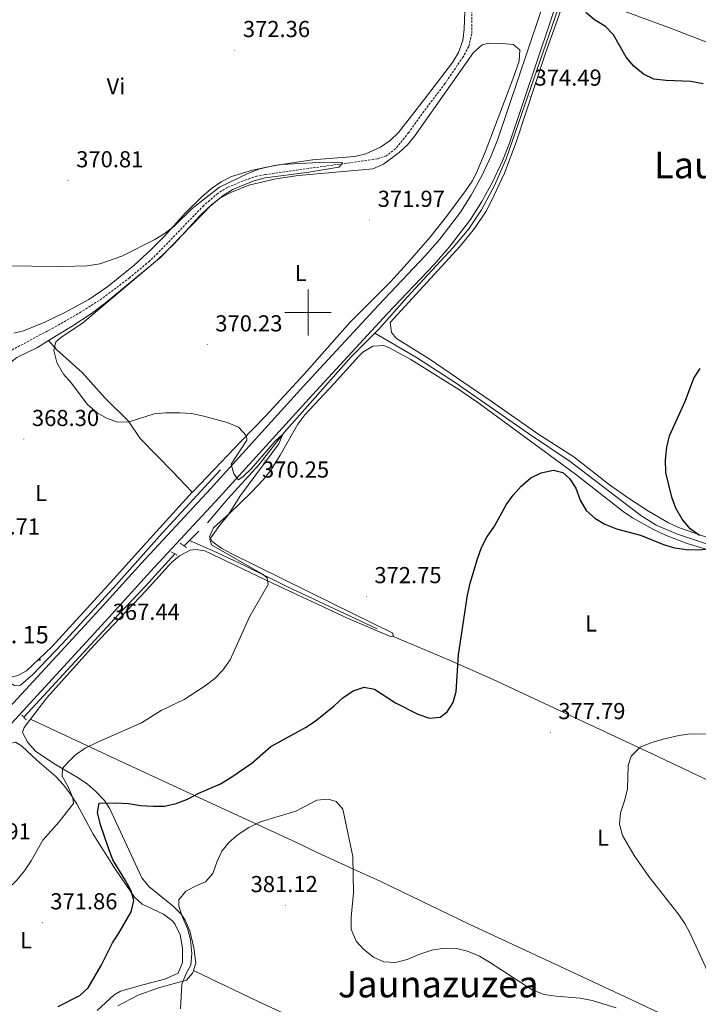
# Model space of a CAD drawing. Units: metres. Extents: x 596563 to 601060, y 4712516 to 4715549.
# Drawn here: x 600375 to 600669, y 4714700 to 4715127 of the extents above; entities that cross this region are included whole.
import ezdxf
from ezdxf.enums import TextEntityAlignment as Align

# ---------------------------------------------------------------- set-up
doc = ezdxf.new("R2010")
doc.units = ezdxf.units.M
doc.header["$MEASUREMENT"] = 0
doc.linetypes.add('TRAZOS', pattern=[0.75, 0.5, -0.25])
doc.linetypes.add('TRAZOSX2', pattern=[1.5, 1, -0.5])
for name, color, linetype, lineweight in [('Carátula', 7, 'Continuous', 5), ('Level 11', 142, 'Continuous', 13), ('Level 13', 5, 'Continuous', 0), ('Level 21', 19, 'Continuous', 0), ('Level 36', 19, 'Continuous', 40), ('Level 37', 92, 'Continuous', 0), ('Level 4', 36, 'Continuous', 30), ('Level 41', 19, 'Continuous', 0), ('Level 44', 19, 'Continuous', 0), ('Level 45', 19, 'Continuous', 0), ('Level 5', 36, 'Continuous', 0), ('Level 54', 13, 'Continuous', 0), ('Level 63', 7, 'Continuous', 0), ('Level 7', 1, 'Continuous', 0)]:
    doc.layers.add(name, color=color, linetype=linetype, lineweight=lineweight)
doc.styles.add('Arial', font='ARIAL.TTF', dxfattribs={"height": 0.2})

# ---------------------------------------------------------------- blocks, each defined once
blk = doc.blocks.new('5PATER')
at = {"layer": 'Carátula', "linetype": 'Continuous', "lineweight": 5}
h = blk.add_hatch(color=250, dxfattribs=at)
edge = h.paths.add_edge_path()
edge.add_ellipse((0, 0), major_axis=(-1.33, -1.34), ratio=0.999422, start_angle=0, end_angle=360)
blk = doc.blocks.new('5HITCA')
at = {"layer": 'Carátula', "linetype": 'Continuous', "lineweight": 5}
h = blk.add_hatch(color=1, dxfattribs=at)
edge = h.paths.add_edge_path()
edge.add_arc((0, 0), 3.1, 0.0011, 360.0011)
at = {"layer": 'Carátula', "color": 250, "linetype": 'Continuous', "lineweight": 5}
blk.add_circle((0, 0, 0), 3.1, dxfattribs=at)

msp = doc.modelspace()

# ---------------------------------------------------------------- linework, layer by layer
at = {"layer": 'Level 11', "color": 142, "linetype": 'TRAZOSX2', "lineweight": 13}
msp.add_polyline3d([(600571.18, 4715138.72, 372.27), (600571.08, 4715120.98, 371.89), (600569.79, 4715115.43, 371.89), (600567.34, 4715111.05, 371.72), (600559.45, 4715099.37, 371.15), (600550.29, 4715087.34, 370.92), (600543.75, 4715078.14, 370.73), (600538.07, 4715071.18, 370.54), (600534.02, 4715068.07, 370.43), (600530.02, 4715066.69, 370.34), (600481.35, 4715059.91, 369.61), (600477.84, 4715059.2, 369.57), (600473.08, 4715057.66, 369.58), (600465.08, 4715054.32, 369.37), (600460.79, 4715051.73, 369.25), (600454.71, 4715046.44, 369.17), (600434.79, 4715025.82, 368.6), (600431.2, 4715022.34, 368.58), (600422.55, 4715015.11, 368.6), (600410.55, 4715006.1, 368.47), (600401.46, 4715000.27, 368.3), (600389.51, 4714993.42, 368.02), (600370.82, 4714983.42, 368.02), (600369.7, 4714982.48, 368.02)], dxfattribs=at)
at = {"layer": 'Level 13', "color": 5, "linetype": 'Continuous', "lineweight": 0, "ltscale": 0.5}
for points in [[(600633.16, 4715206.6, 377.12), (600624.34, 4715179.21, 375.77), (600617.64, 4715158.51, 375.38), (600610.02, 4715136.29, 374.41), (600586.07, 4715066.76, 373.25), (600581.15, 4715055.46, 373.05), (600575.36, 4715044.65, 373.05), (600569.76, 4715036.36, 372.87), (600563.02, 4715028.27, 372.75), (600542.99, 4715006.72, 371.89), (600530.76, 4714992.79, 371.7), (600529, 4714991.02, 371.67)], [(600529, 4714991.02, 371.67), (600518.77, 4714980.72, 371.5), (600489.61, 4714948, 369.95), (600478.62, 4714933.95, 369.37), (600465.24, 4714919.1, 368.65), (600456.38, 4714908.7, 368.4)], [(600868.21, 4714814.92, 377.94), (600834.36, 4714830.64, 377.71), (600806.08, 4714842.99, 377.51), (600766.08, 4714859.96, 376.8), (600702.76, 4714888.36, 376.08), (600690.7, 4714893.44, 375.83), (600677.78, 4714897.99, 375.25), (600660.4, 4714903.76, 374.86), (600651.18, 4714907.72, 374.64), (600644.5, 4714911.89, 374.47), (600613.79, 4714935.35, 373.89), (600595.77, 4714947.45, 373.12), (600563.88, 4714969.62, 372.75), (600547.08, 4714980.48, 372.78), (600529, 4714991.02, 371.67)], [(600361.57, 4714850.68, 365.33), (600363.31, 4714848.2, 365.53), (600363.94, 4714845.72, 365.72), (600367.07, 4714841.88, 365.9), (600368.42, 4714840.65, 365.91), (600372.52, 4714838.06, 365.91), (600375.13, 4714838.2, 365.91), (600380.57, 4714842.93, 366.11), (600393.42, 4714856.36, 366.3), (600416.78, 4714881.87, 366.49), (600436.7, 4714904.28, 367.17), (600462, 4714931.75, 368.04)], [(600452.67, 4714905.09, 368.21), (600448.59, 4714901.07, 368.08)], [(600448.59, 4714901.07, 368.08), (600446.19, 4714898.7, 368.02)], [(600448.59, 4714901.07, 368.08), (600460.35, 4714895.81, 368.58), (600472.94, 4714889.86, 368.66), (600490.87, 4714881.1, 369.9), (600530.07, 4714862.77, 371.95)], [(600442.13, 4714895.23, 367.63), (600429.51, 4714881.26, 367.35), (600417.7, 4714868.89, 367.05), (600376.64, 4714824.31, 366.46)]]:
    msp.add_polyline3d(points, dxfattribs=at)
at = {"layer": 'Level 21', "color": 19, "linetype": 'Continuous', "lineweight": 13}
for points in [[(600231.63, 4714647.24, 364.64), (600271.59, 4714707.66, 365.62), (600280.35, 4714719.83, 365.61), (600291.65, 4714733.84, 365.71), (600312.04, 4714757.4, 366.2), (600372.65, 4714823.26, 367.17), (600413.55, 4714867.68, 367.46), (600431.59, 4714887.58, 368.33), (600461.44, 4714919.78, 369.32), (600501.9, 4714964.33, 371.68), (600534.4, 4714999.41, 372.6), (600554.73, 4715020.87, 372.98), (600561.32, 4715028.38, 373.22), (600570.55, 4715040.42, 373.58), (600575.41, 4715048.16, 373.76), (600580.24, 4715056.92, 373.89), (600584.42, 4715065.9, 374.1), (600587.42, 4715073.5, 374.34), (600605.1, 4715126.02, 374.73), (600627.66, 4715194.35, 377.43), (600644.19, 4715243.49, 379.02), (600657.47, 4715281.62, 380.56)], [(600373.88, 4714832.46, 367.21), (600409.73, 4714871.38, 367.46), (600427.78, 4714891.29, 368.33), (600457.63, 4714923.5, 369.32), (600498.08, 4714968.04, 371.68), (600530.63, 4715003.17, 372.6), (600550.9, 4715024.58, 372.98), (600557.3, 4715031.86, 373.22), (600566.25, 4715043.53, 373.58), (600570.88, 4715050.91, 373.76), (600575.53, 4715059.36, 373.89), (600579.56, 4715068, 374.1), (600582.44, 4715075.31, 374.34), (600600.07, 4715127.67, 374.73), (600622.64, 4715196, 377.43), (600639.18, 4715245.18, 379.02), (600651.83, 4715281.54, 380.48)]]:
    msp.add_polyline3d(points, dxfattribs=at)
at = {"layer": 'Level 21', "color": 1, "linetype": 'TRAZOS', "lineweight": 0}
for points in [[(600444.48, 4714899.86, 368.27), (600446.19, 4714898.7, 368.27)], [(600442.13, 4714895.23, 368.19), (600440.78, 4714896.13, 368.07)], [(600446.19, 4714898.7, 368.27), (600447.22, 4714898.01, 368.27)], [(600443.01, 4714894.65, 368.27), (600442.13, 4714895.23, 368.19)], [(600376.64, 4714824.31, 366.72), (600375.78, 4714825.22, 366.72)], [(600377.65, 4714823.24, 366.72), (600376.64, 4714824.31, 366.72)]]:
    msp.add_polyline3d(points, dxfattribs=at)
at = {"layer": 'Level 36', "color": 92, "linetype": 'Continuous', "lineweight": 0}
for points in [[(600863.17, 4715161.82, 383.21), (600849.57, 4715151.59, 382.85), (600833.86, 4715139.51, 382.07), (600830.2, 4715136.11, 382.11), (600827, 4715132.23, 382.24), (600819.66, 4715120.8, 382.18), (600814.83, 4715112.07, 382.08), (600801.02, 4715084.29, 381.92), (600796.87, 4715075.39, 381.49), (600794.32, 4715071.17, 381.2), (600793.17, 4715069.92, 381.11), (600790.94, 4715068.92, 381.11), (600787.22, 4715068.91, 380.72), (600773.46, 4715074.44, 378.49), (600755.32, 4715082.2, 377.19), (600686.48, 4715112.16, 375.62), (600658.51, 4715123.02, 375.31), (600612.85, 4715140.01, 375.41)], [(600372.32, 4714991.02, 369.15), (600376.53, 4714992.02, 369.15), (600385.75, 4714995.88, 369.27), (600394.41, 4714999.96, 369.34), (600404.88, 4715005.64, 369.34), (600413.14, 4715011.28, 369.62), (600424.41, 4715020.47, 370.04), (600431.8, 4715027.2, 370.24), (600437.64, 4715033.17, 370.39), (600446.8, 4715043.36, 370.5), (600453.97, 4715050.28, 370.34), (600458.17, 4715053.81, 370.31), (600462.32, 4715056.69, 370.42), (600466.77, 4715058.99, 370.59), (600475.89, 4715061.87, 370.76), (600485.42, 4715063.82, 370.89), (600501.91, 4715066.23, 371.08), (600520.26, 4715067.78, 371.28), (600525.11, 4715068.87, 371.35), (600531.53, 4715071.79, 371.47), (600535.71, 4715074.66, 371.56), (600539.25, 4715078.15, 371.66), (600550.56, 4715092.56, 372.25), (600562.66, 4715108.6, 372.25), (600565.38, 4715112.84, 372.69), (600567.22, 4715118.04, 373.22), (600567.79, 4715123.02, 373.36), (600568.49, 4715142.84, 373.22)], [(600612.85, 4715140.01, 375.41), (600612.12, 4715137.88, 375.35), (600602.93, 4715112.14, 374.22), (600590.44, 4715073.96, 373.65), (600585.34, 4715060.55, 373.51), (600579.73, 4715048.43, 373.34), (600577.36, 4715044.04, 373.27), (600572.35, 4715036.54, 373.15), (600566.03, 4715028.81, 373.03), (600535.7, 4714995.62, 372.83), (600536.22, 4714991.28, 372.83), (600538.46, 4714988.69, 372.64), (600552.62, 4714979.93, 372.83), (600579.47, 4714961.54, 373.03), (600600.23, 4714947.1, 373.99), (600615.39, 4714937.35, 374.19), (600630.94, 4714925.25, 374.19), (600639.11, 4714919.5, 374.19), (600647.84, 4714913.77, 374.19), (600656.46, 4714908.68, 374.5), (600661.26, 4714906.5, 374.77), (600675.4, 4714901.57, 375.66)], [(600449.77, 4714921.99, 367.92), (600449.85, 4714922.08, 367.92), (600456.18, 4714928.66, 368.24), (600471.13, 4714944.32, 369.94), (600481.39, 4714954.91, 370.76), (600498.44, 4714973.45, 371.34), (600518.09, 4714995.71, 371.92), (600535.78, 4715013.38, 372.1), (600543.02, 4715021.24, 372.43), (600552.82, 4715032.58, 373.04), (600560.12, 4715041.75, 373.24), (600568.42, 4715052.84, 373.21), (600571.25, 4715056.98, 373.11), (600573.06, 4715060.39, 373.08), (600576.88, 4715069.63, 373.18), (600588.92, 4715101.34, 373.71), (600591.62, 4715109.06, 373.67), (600591.98, 4715114.02, 373.47), (600589.12, 4715116.37, 373.47), (600584.14, 4715116.84, 373.3), (600578.43, 4715116.99, 373.29), (600575.6, 4715116.2, 373.28), (600571.82, 4715112.83, 373.02), (600546.34, 4715076.67, 372.5), (600543.18, 4715072.85, 372.38), (600539.52, 4715069.44, 372.2), (600532.72, 4715064.38, 372.03), (600528.12, 4715062.46, 371.94), (600526.67, 4715062.22, 371.92), (600495.92, 4715059.51, 371.53), (600486.05, 4715058.07, 371), (600474.26, 4715055.26, 370.36), (600466.43, 4715052.09, 370.18), (600461.95, 4715049.74, 370.18), (600458.26, 4715046.86, 370.18), (600436.12, 4715024.11, 370.16), (600412.01, 4715004.01, 369.68), (600405.96, 4714999.56, 369.6), (600397.56, 4714994.13, 369.6), (600387.39, 4714987.83, 369.6)], [(600387.39, 4714987.83, 369.6), (600382.57, 4714984.84, 369.6), (600373.54, 4714980.56, 369.4), (600369.53, 4714977.33, 369.4), (600364.76, 4714971.76, 369.4), (600359.19, 4714963.54, 368.82), (600355.06, 4714955.12, 368.52), (600353.8, 4714950.3, 368.45), (600353.8, 4714948.16, 368.43), (600356.36, 4714924.58, 368.25), (600362.22, 4714865.72, 366.6), (600364.28, 4714854.07, 366.5), (600365.57, 4714849.3, 366.5), (600367.66, 4714844.78, 366.5), (600371.15, 4714841.69, 366.5), (600374, 4714842.44, 366.5), (600377.83, 4714844.56, 366.5), (600388.72, 4714854.9, 366.65), (600411.7, 4714879.9, 366.69), (600429.98, 4714900.3, 367.85), (600449.77, 4714921.99, 367.92)], [(600387.39, 4714987.83, 369.6), (600391, 4714983.87, 369.6), (600401.94, 4714973.98, 370.56), (600412, 4714962.88, 369.98), (600422.1, 4714952.84, 369.4), (600427.09, 4714945.3, 369.01), (600434.55, 4714937.88, 368.24), (600441.15, 4714930.96, 368.43), (600449.77, 4714921.99, 367.92)], [(600679.48, 4714895.22, 375.39), (600664.56, 4714899.76, 375.1), (600655.27, 4714903.43, 374.85), (600649.65, 4714906.04, 374.72), (600640.9, 4714910.9, 374.58), (600636.75, 4714913.68, 374.53), (600616.11, 4714929.92, 374.34), (600573.7, 4714960.97, 373.17), (600565.47, 4714966.63, 373.11), (600544.61, 4714979.6, 373.17), (600535.83, 4714984.44, 373.01), (600532.94, 4714985.76, 372.97), (600528.1, 4714985.38, 372.97), (600523.8, 4714982.76, 372.84), (600522.04, 4714981.14, 372.78), (600511.41, 4714969.2, 372.78), (600498.56, 4714955.64, 372.2), (600495.63, 4714951.58, 372.19), (600487.97, 4714938.04, 372.09), (600483.67, 4714931.36, 371.79), (600480.56, 4714927.45, 371.54), (600475.44, 4714922.11, 371.17), (600466.09, 4714912.99, 370.45), (600459.04, 4714906.52, 369.68), (600457.19, 4714902.67, 369.48), (600458.44, 4714900.69, 369.68), (600462.6, 4714897.65, 369.76), (600466.86, 4714895.28, 369.83), (600510.99, 4714873.58, 371.42), (600536.83, 4714860.77, 372.78), (600536.95, 4714859.53, 372.78), (600536.65, 4714859.49, 372.78)], [(600536.65, 4714859.49, 372.78), (600535.84, 4714859.4, 372.78), (600517.45, 4714867.25, 372.24), (600484.92, 4714882.43, 370.22), (600455.23, 4714896.58, 368.71), (600451.13, 4714897.19, 368.51), (600448.78, 4714896.81, 368.32), (600444.27, 4714894.43, 368.22), (600440.74, 4714891.45, 368.13), (600429.74, 4714879.39, 367.74), (600406.99, 4714855.51, 367.67), (600386.68, 4714832.74, 367.64), (600379.58, 4714823.55, 367.71)], [(600536.65, 4714859.49, 372.78), (600561.48, 4714849.06, 374.08), (600580.36, 4714840.66, 376.07), (600649.11, 4714808.63, 379.57), (600694.27, 4714787.21, 380.68), (600709, 4714780.1, 381.52)], [(600379.58, 4714823.55, 367.71), (600376.75, 4714819.87, 367.74), (600376, 4714817.69, 367.74), (600378.42, 4714813.33, 367.74), (600381.8, 4714809.48, 367.89), (600390.43, 4714803.85, 369.1), (600400.24, 4714798.06, 370.84), (600404.25, 4714795.27, 372.01), (600407.93, 4714792.12, 373.23), (600411.65, 4714788.2, 374.57), (600413.93, 4714784.58, 375.49), (600427.8, 4714754.62, 378.4), (600430.96, 4714750.83, 378.81), (600441.48, 4714742.39, 379.95), (600444.98, 4714738.85, 380.14), (600446.71, 4714736.33, 380.14), (600448.69, 4714731.68, 380.06), (600450.47, 4714724.31, 379.95), (600451.24, 4714717.62, 380.14), (600450.23, 4714714.37, 380.14)], [(600836.52, 4714609.03, 387.96), (600787.79, 4714632.1, 384.98), (600765.2, 4714642.77, 383.91), (600641.77, 4714701.1, 379.55), (600615.37, 4714713.44, 378.87), (600569.92, 4714734.56, 378.2), (600536.17, 4714750.89, 378.27), (600531.66, 4714752.98, 378.54), (600518.1, 4714759.16, 380.41), (600504, 4714765.7, 381.82), (600494.94, 4714769.91, 381.95), (600450.97, 4714790.29, 376.33), (600419.48, 4714804.82, 371.54), (600379.58, 4714823.55, 367.71)], [(600406.69, 4714773.53, 371.21), (600399.62, 4714786.7, 369.86), (600396.87, 4714790.99, 369.45), (600393.86, 4714794.98, 369.08), (600390.48, 4714798.66, 368.74), (600382.38, 4714805.64, 368.13), (600375.55, 4714812, 368.11), (600372.94, 4714813.48, 368.11), (600368.08, 4714812.4, 368.01), (600365.26, 4714810.23, 367.92), (600352.78, 4714796.54, 367.53), (600334.4, 4714776.13, 367.76), (600319.55, 4714758.73, 367.92), (600305.8, 4714744.21, 368.28), (600301.62, 4714739.01, 368.3), (600289.86, 4714722.59, 368.22), (600284.73, 4714714.71, 368.5), (600283.64, 4714709.82, 368.5), (600284.01, 4714705.91, 368.5), (600285.03, 4714700.96, 368.57), (600286.89, 4714697.86, 368.69)], [(600408.43, 4714697.02, 376.44), (600415.8, 4714703.87, 377.01), (600418.57, 4714705.49, 377.22), (600428.23, 4714708.25, 377.6), (600437.79, 4714710.66, 377.36), (600443.6, 4714713.26, 377.22), (600445.5, 4714717.9, 377.22), (600445.55, 4714724.2, 377.22), (600444.53, 4714729.88, 377.22), (600442.4, 4714734.4, 377.22), (600441.29, 4714735.82, 377.22), (600437.23, 4714738.9, 377.09), (600427.96, 4714743.21, 376.24), (600424.64, 4714746.19, 375.67), (600416.41, 4714758.31, 372.95), (600406.69, 4714773.53, 371.21)], [(600450.23, 4714714.37, 380.14), (600449.89, 4714713.27, 380.14), (600447.29, 4714710.16, 380.14), (600435.03, 4714706.9, 379.95), (600426.23, 4714703.77, 379.75), (600417.43, 4714699.04, 379.4)], [(600450.23, 4714714.37, 380.14), (600478.35, 4714700.9, 380.13), (600514.7, 4714684.2, 379.78), (600553.64, 4714665.61, 379), (600576.83, 4714654.52, 379.19), (600636.19, 4714626.37, 380.66), (600682.01, 4714604.28, 382.85), (600727.28, 4714583.2, 384.99), (600766.22, 4714564.87, 386.34), (600793.15, 4714551.7, 387.89), (600807.65, 4714545.07, 387.68)]]:
    msp.add_polyline3d(points, dxfattribs=at)
at = {"layer": 'Level 4', "color": 36, "linetype": 'Continuous', "lineweight": 30}
for points in [[(600671.56, 4715099.23, 375.01), (600666.25, 4715100.32, 375.01), (600655.53, 4715100.68, 375.01), (600650.2, 4715101.28, 375.01), (600645.72, 4715103.48, 375.01), (600641.51, 4715106.94, 375.01), (600638.06, 4715110.83, 375.01), (600632.65, 4715120.57, 375.01), (600629.12, 4715124.12, 375.01), (600624.44, 4715127.11, 375.01), (600620.6, 4715130.3, 375.01)], [(600669.96, 4714903.17, 375.01), (600665.97, 4714906.18, 375.01), (600662.37, 4714910.34, 375.01), (600659.62, 4714915.16, 375.01), (600658.02, 4714919.9, 375.01), (600655.36, 4714930.65, 375.01), (600655.21, 4714936.11, 375.01), (600655.82, 4714941.57, 375.01), (600656.92, 4714946.44, 375.01), (600663.81, 4714961.81, 375.01), (600667.5, 4714971.49, 375.01), (600670.21, 4714975.69, 375.01)], [(600515.05, 4714832.83, 375.01), (600519.63, 4714835.82, 375.01), (600524.4, 4714837.4, 375.01), (600528.8, 4714836.6, 375.01), (600538, 4714830.67, 375.01), (600547.69, 4714825.62, 375.01), (600552.78, 4714823.9, 375.01), (600557.36, 4714824.41, 375.01), (600560.46, 4714826.66, 375.01), (600563.05, 4714830.76, 375.01), (600564.39, 4714835.57, 375.01), (600565.4, 4714851.37, 375.01), (600569.18, 4714877.4, 375.01), (600570.34, 4714882.53, 375.01), (600573.63, 4714893.17, 375.01), (600575.35, 4714898.02, 375.01), (600577.58, 4714902.49, 375.01), (600580.9, 4714907.34, 375.01), (600586.08, 4714916.53, 375.01), (600589.04, 4714920.76, 375.01), (600592.5, 4714924.61, 375.01), (600596.7, 4714928.22, 375.01), (600601.28, 4714930.47, 375.01), (600606.61, 4714931.6, 375.01), (600610.58, 4714930.62, 375.01), (600613.57, 4714928.03, 375.01), (600616.31, 4714923.85, 375.01), (600618.19, 4714918.62, 375.01), (600620.81, 4714914.04, 375.01), (600624.54, 4714910.71, 375.01), (600628.86, 4714908.18, 375.01), (600633.91, 4714906.15, 375.01), (600644.41, 4714903.42, 375.01), (600654.34, 4714899.27, 375.01), (600659.12, 4714897.81, 375.01), (600664.14, 4714897.09, 375.01), (600669.39, 4714896.97, 375.01), (600674.94, 4714897.48, 375.01)], [(600391.6, 4714698.85, 375.01), (600400.89, 4714703.6, 375.01), (600404.6, 4714706.96, 375.01), (600410.27, 4714716.65, 375.01), (600415.07, 4714726.46, 375.01), (600417.91, 4714730.69, 375.01), (600423.21, 4714739.88, 375.01), (600424.32, 4714744.76, 375.01), (600423.18, 4714749.06, 375.01), (600420.8, 4714753.46, 375.01), (600415.22, 4714762.44, 375.01), (600413.2, 4714767.88, 375.01), (600409.95, 4714777.6, 375.01), (600408.56, 4714782.99, 375.01), (600409.29, 4714787.09, 375.01), (600416.61, 4714787.24, 375.01), (600422.06, 4714786.88, 375.01), (600427.28, 4714786.03, 375.01), (600432.73, 4714785.68, 375.01), (600437.73, 4714785.8, 375.01), (600442.83, 4714786.88, 375.01), (600447.66, 4714788.81, 375.01), (600452.64, 4714791.43, 375.01), (600462.07, 4714795.5, 375.01), (600466.46, 4714798.22, 375.01), (600475.55, 4714804.48, 375.01), (600483.93, 4714811.66, 375.01), (600498.97, 4714819.88, 375.01), (600503.16, 4714822.61, 375.01), (600511.34, 4714829.34, 375.01), (600515.05, 4714832.83, 375.01)]]:
    msp.add_polyline3d(points, dxfattribs=at)
at = {"layer": 'Level 5', "color": 36, "linetype": 'Continuous', "lineweight": 0}
for points in [[(600379.88, 4714761.95, 370.01), (600384.93, 4714770.96, 370.01), (600391.84, 4714778.86, 370.01), (600398.15, 4714786.94, 370.01), (600397.89, 4714789.42, 370.01), (600395.89, 4714794.13, 370.01), (600393.27, 4714798.71, 370.01), (600393.38, 4714802.06, 370.01), (600395.24, 4714804.3, 370.01), (600399.07, 4714808.03, 370.01), (600403.2, 4714810.85, 370.01), (600408.35, 4714813.39, 370.01), (600427.67, 4714821.89, 370.01), (600436.31, 4714827.29, 370.01), (600446.24, 4714832, 370.01), (600455.4, 4714837.98, 370.01), (600459.6, 4714841.1, 370.01), (600462.95, 4714844.81, 370.01), (600466.27, 4714849.3, 370.01), (600474.64, 4714867.93, 370.01), (600482.66, 4714881.97, 370.01), (600482.27, 4714884.82, 370.01), (600480.28, 4714886.43, 370.01), (600458.04, 4714899.25, 370.01), (600457.42, 4714901.61, 370.01), (600461.72, 4714907.76, 370.01), (600465.19, 4714911.93, 370.01), (600470.65, 4714920.61, 370.01), (600487.29, 4714943, 370.01), (600489.14, 4714947.23, 370.01), (600485.67, 4714944.12, 370.01), (600475.32, 4714932.1, 370.01), (600471.89, 4714928.83, 370.01), (600469.86, 4714927.44, 370.01), (600467.74, 4714930.04, 370.01), (600466.61, 4714934.13, 370.01), (600473.39, 4714944.57, 370.01), (600473.26, 4714946.55, 370.01), (600469.84, 4714950.26, 370.01), (600464.94, 4714952.23, 370.01), (600454.76, 4714955.05, 370.01), (600449.42, 4714956.15, 370.01), (600444.43, 4714956.48, 370.01), (600438.26, 4714956.48, 370.01), (600433.28, 4714955.99, 370.01), (600422.4, 4714952.58, 370.01), (600417.39, 4714952.4, 370.01), (600412.84, 4714954.04, 370.01), (600408.5, 4714956.52, 370.01), (600404.22, 4714960.16, 370.01), (600397.16, 4714969.49, 370.01), (600393.8, 4714973.32, 370.01), (600390.94, 4714978.28, 370.01), (600389.68, 4714983.48, 370.01), (600390.53, 4714987.33, 370.01), (600393.13, 4714989.44, 370.01), (600402.04, 4714995.43, 370.01), (600434.69, 4715022.82, 370.01), (600441.85, 4715029.77, 370.01), (600453.1, 4715041.98, 370.01), (600456.7, 4715045.44, 370.01), (600463.12, 4715050.82, 370.01), (600467.42, 4715053.37, 370.01), (600471.91, 4715055.31, 370.01), (600476.6, 4715057.14, 370.01), (600481.39, 4715058.52, 370.01), (600499.54, 4715060.86, 370.01), (600513.43, 4715063.14, 370.01), (600515.16, 4715065, 370.01), (600504.86, 4715065.1, 370.01), (600488.45, 4715064.27, 370.01), (600483.46, 4715063.45, 370.01), (600478.58, 4715062.18, 370.01), (600473.88, 4715060.42, 370.01), (600461.62, 4715054.41, 370.01), (600449.66, 4715045.23, 370.01), (600441.96, 4715037.48, 370.01), (600437.94, 4715034.49, 370.01), (600433.5, 4715031.73, 370.01), (600419.18, 4715024.5, 370.01), (600409.58, 4715021.14, 370.01), (600404.08, 4715020.24, 370.01), (600393.28, 4715019.95, 370.01), (600366.86, 4715020.24, 370.01)], [(600676.03, 4714696.2, 380.01), (600677.14, 4714700.42, 380.01), (600676.38, 4714705.75, 380.01), (600672.74, 4714715.78, 380.01), (600665.98, 4714730.44, 380.01), (600663.63, 4714734.85, 380.01), (600660.76, 4714739.06, 380.01), (600647.96, 4714755.26, 380.01), (600641.54, 4714764.34, 380.01), (600636.46, 4714773.08, 380.01), (600635.19, 4714777.89, 380.01), (600635.69, 4714782.87, 380.01), (600637.5, 4714788.43, 380.01), (600638.63, 4714793.3, 380.01), (600638.97, 4714803.47, 380.01), (600640.24, 4714807.52, 380.01), (600644.24, 4714811.29, 380.01), (600648.86, 4714813.18, 380.01), (600654.18, 4714814.79, 380.01), (600660.95, 4714816.45, 380.01), (600665.92, 4714817.08, 380.01), (600693.34, 4714816.94, 380.01), (600703.87, 4714818.08, 380.01), (600714.2, 4714818.36, 380.01)], [(600444.62, 4714697.78, 380.01), (600445.23, 4714708.55, 380.01), (600447.17, 4714713.17, 380.01), (600449.14, 4714716.77, 380.01), (600449.5, 4714721.86, 380.01), (600449.02, 4714727.53, 380.01), (600447.85, 4714732.39, 380.01), (600445.56, 4714737.56, 380.01), (600443.97, 4714742.3, 380.01), (600443.96, 4714745.15, 380.01), (600446.92, 4714748.88, 380.01), (600451.75, 4714751.38, 380.01), (600455.47, 4714752.88, 380.01), (600458.68, 4714756.49, 380.01), (600460.4, 4714761.45, 380.01), (600462.64, 4714766.2, 380.01), (600465.7, 4714770.15, 380.01), (600469.66, 4714773.51, 380.01), (600474.36, 4714776.5, 380.01), (600479.32, 4714778.88, 380.01), (600494.68, 4714783.64, 380.01), (600503.81, 4714788.36, 380.01), (600508.8, 4714788.77, 380.01), (600512.28, 4714787.79, 380.01), (600515.06, 4714784.46, 380.01), (600519.44, 4714763.92, 380.01), (600519.72, 4714748.16, 380.01), (600518.76, 4714737.63, 380.01), (600518.68, 4714732.33, 380.01), (600520.9, 4714727.14, 380.01), (600524.27, 4714723.47, 380.01), (600528.5, 4714720.26, 380.01), (600532.94, 4714718.22, 380.01), (600537.93, 4714717.93, 380.01), (600543.01, 4714719.19, 380.01), (600548.09, 4714721.32, 380.01), (600553.7, 4714723.19, 380.01), (600559.08, 4714724.12, 380.01), (600564.43, 4714723.92, 380.01), (600569.29, 4714722.75, 380.01), (600574.38, 4714720.66, 380.01), (600578.86, 4714718.07, 380.01), (600597.38, 4714705.98, 380.01), (600602.59, 4714704.01, 380.01), (600607.8, 4714703.28, 380.01), (600618.22, 4714702.45, 380.01), (600623.31, 4714701.35, 380.01), (600633.81, 4714698.17, 380.01)], [(600303.08, 4714696.46, 370.01), (600299.3, 4714706.01, 370.01), (600298.8, 4714711.36, 370.01), (600299.54, 4714716.4, 370.01), (600300.52, 4714721.63, 370.01), (600303.7, 4714731.94, 370.01), (600306.61, 4714736, 370.01), (600309.39, 4714736.92, 370.01), (600330.26, 4714737.55, 370.01), (600345.97, 4714740.02, 370.01), (600355.86, 4714742.64, 370.01), (600360.84, 4714744.4, 370.01), (600365.66, 4714746.78, 370.01), (600369.69, 4714749.74, 370.01), (600373.52, 4714753.56, 370.01), (600376.91, 4714757.73, 370.01), (600379.88, 4714761.95, 370.01)]]:
    msp.add_polyline3d(points, dxfattribs=at)
at = {"layer": 'Level 54', "color": 13, "linetype": 'Continuous', "lineweight": 0}
for points in [[(600627.66, 4715194.35, 377.43), (600605.1, 4715126.02, 374.73), (600587.42, 4715073.5, 374.34), (600584.42, 4715065.9, 374.1), (600580.24, 4715056.92, 373.89), (600575.41, 4715048.16, 373.76), (600570.55, 4715040.42, 373.58), (600561.32, 4715028.38, 373.22), (600554.73, 4715020.87, 372.98), (600534.4, 4714999.41, 372.6), (600501.9, 4714964.33, 371.68), (600461.44, 4714919.78, 369.32), (600431.59, 4714887.58, 368.33), (600413.55, 4714867.68, 367.46), (600372.65, 4714823.26, 367.17), (600312.04, 4714757.4, 366.2), (600291.65, 4714733.84, 365.71), (600280.35, 4714719.83, 365.61), (600271.59, 4714707.66, 365.62), (600231.63, 4714647.24, 364.68)], [(600223.62, 4714644.74, 364.55), (600267.28, 4714710.75, 365.62), (600276.2, 4714723.15, 365.61), (600287.66, 4714737.36, 365.71), (600308.18, 4714761.05, 366.2), (600367.4, 4714825.42, 367.15), (600368.84, 4714826.99, 367.17), (600373.88, 4714832.46, 367.21), (600409.73, 4714871.38, 367.46), (600427.78, 4714891.29, 368.33), (600457.63, 4714923.5, 369.32), (600498.08, 4714968.04, 371.68), (600530.63, 4715003.17, 372.6), (600550.9, 4715024.58, 372.98), (600557.3, 4715031.86, 373.22), (600566.25, 4715043.53, 373.58), (600570.88, 4715050.91, 373.76), (600575.53, 4715059.36, 373.89), (600579.56, 4715068, 374.1), (600582.44, 4715075.31, 374.34), (600600.07, 4715127.67, 374.73)]]:
    msp.add_polyline3d(points, dxfattribs=at)
at = {"layer": 'Level 63', "linetype": 'Continuous', "lineweight": 0}
for points in [[(600500, 4714990, 0.01), (600500, 4715010, 0.01)], [(600490, 4715000, 0.01), (600510, 4715000, 0.01)]]:
    msp.add_polyline3d(points, dxfattribs=at)

# ---------------------------------------------------------------- block references
at = {"layer": 'Level 21', "color": 19, "linetype": 'Continuous', "lineweight": 0, "xscale": 0.09999983015004542, "yscale": 0.09999983015004542}
msp.add_blockref('5HITCA', (600383.43, 4714849.38, 366.63), dxfattribs=at)
at = {"layer": 'Level 7', "color": 19, "linetype": 'Continuous', "lineweight": 0, "xscale": 0.09999983015004542, "yscale": 0.09999983015004542}
for p in [(600468.23, 4715113.9, 372.37), (600596.36, 4715093.81, 374.49), (600395.87, 4715057.36, 370.82), (600526.76, 4715040.19, 371.98), (600456.25, 4714986.13, 370.24), (600376.65, 4714945.06, 368.31), (600481.07, 4714935.92, 370.26), (600525.32, 4714876.85, 372.76), (600414.02, 4714863.98, 367.44), (600605.14, 4714817.84, 377.8), (600490.26, 4714742.74, 381.13), (600384.62, 4714735.27, 371.87)]:
    msp.add_blockref('5PATER', p, dxfattribs=at)

# ---------------------------------------------------------------- texts
at = {"layer": 'Level 37', "color": 92, "linetype": 'Continuous', "lineweight": 0, "style": 'Arial'}
for s, p in [('Vi', (600416.61, 4715098.24, 371.87)), ('L', (600496.79, 4715017.2, 371.15)), ('L', (600384.05, 4714921.67, 367.88)), ('L', (600622.85, 4714865.05, 377.81)), ('L', (600628.12, 4714772.05, 379.34)), ('L', (600377.6, 4714727.56, 372.45))]:
    msp.add_text(s, height=7, dxfattribs=at).set_placement(p, align=Align.MIDDLE_CENTER)
at = {"layer": 'Level 41', "color": 19, "linetype": 'Continuous', "lineweight": 0, "style": 'Arial'}
for s, p in [('372.36', (600471.73, 4715117.4, 372.37)), ('374.49', (600598.36, 4715096.3, 374.49)), ('370.81', (600399.37, 4715060.86, 370.82)), ('371.97', (600530.26, 4715043.69, 371.98)), ('370.23', (600459.75, 4714989.63, 370.24)), ('368.30', (600380.15, 4714948.56, 368.31)), ('370.25', (600480.02, 4714926.18, 370.26)), ('367.71', (600354.51, 4714901.46, 367.72)), ('372.75', (600528.82, 4714880.35, 372.76)), ('367.44', (600415.2, 4714864.43, 367.44)), ('377.79', (600608.64, 4714821.34, 377.8)), ('367.91', (600350.49, 4714769.13, 367.92)), ('381.12', (600475.09, 4714746.24, 381.13)), ('371.86', (600388.12, 4714738.77, 371.87))]:
    msp.add_text(s, height=7, dxfattribs=at).set_placement(p, align=Align.BOTTOM_LEFT)
at = {"layer": 'Level 44', "color": 19, "linetype": 'Continuous', "lineweight": 0, "style": 'Arial'}
msp.add_text('K. 15', height=7.5, dxfattribs=at).set_placement((600364.34, 4714854.08, 366.5), align=Align.BOTTOM_LEFT)
at = {"layer": 'Level 45', "color": 19, "linetype": 'Continuous', "lineweight": 0, "style": 'Arial'}
for s, p in [('Lauzubia', (600683.58, 4715064.04, 374.41)), ('Jaunazuzea', (600556.55, 4714708.5, 380.01))]:
    msp.add_text(s, height=11.5, dxfattribs=at).set_placement(p, align=Align.MIDDLE_CENTER)

doc.saveas('drawing.dxf')
